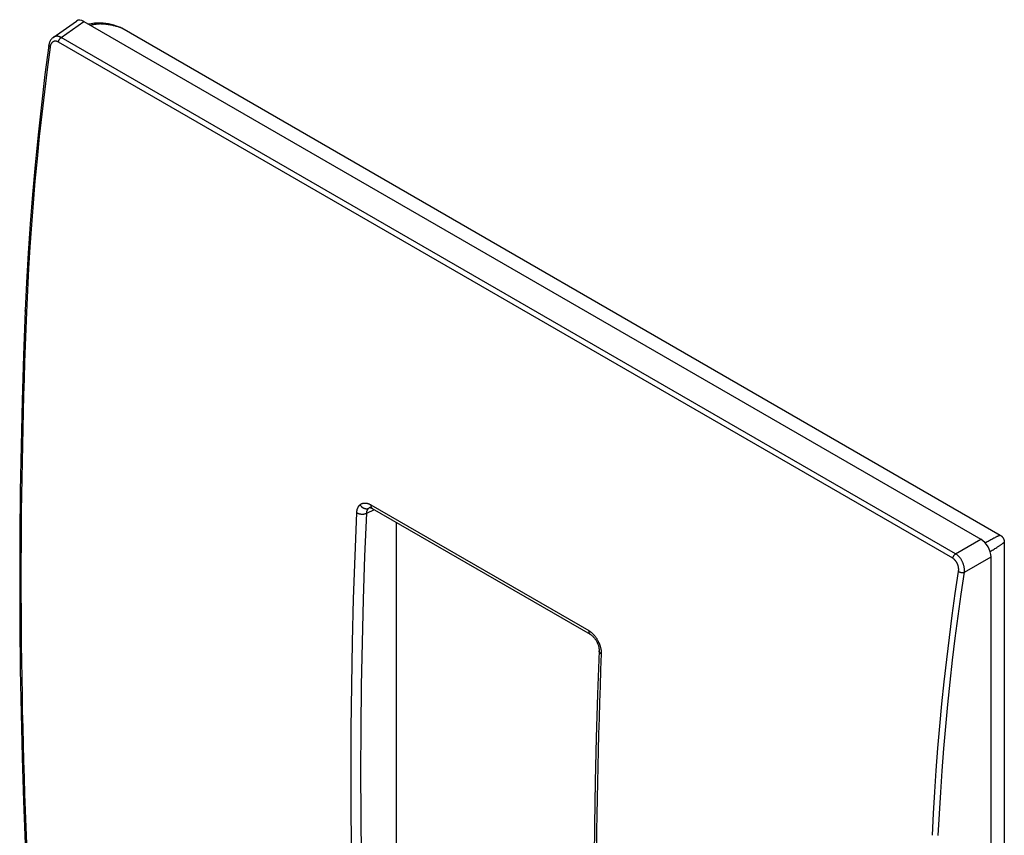
# Model space of a CAD drawing. Units: millimetres. Extents: x -33 to 36, y -53 to 57.
# Drawn here: x -33 to 36, y 1 to 57 of the extents above; entities that cross this region are included whole.
import ezdxf

# ---------------------------------------------------------------- set-up
doc = ezdxf.new("R2010")
doc.units = ezdxf.units.MM
doc.header["$LTSCALE"] = 16.335
doc.layers.get('0').update_dxf_attribs({"linetype": 'CONTINUOUS'})
doc.layers.add('DRAFT', color=7, linetype='CONTINUOUS')
doc.layers.add('RACCORDO', color=7, linetype='CONTINUOUS')

msp = doc.modelspace()

# ---------------------------------------------------------------- linework, layer by layer
at = {"color": 7, "linetype": 'CONTINUOUS'}
for p, q in [((-8.528, 23.165), (-7.994, 23.412)), ((-6.469, -11.32), (-6.469, 22.531))]:
    msp.add_line(p, q, dxfattribs=at)
at = {"layer": 'DRAFT', "color": 7, "linetype": 'CONTINUOUS'}
msp.add_line((35.71, 21.152), (35.71, -10.89), dxfattribs=at)
at = {"layer": 'RACCORDO', "color": 7, "linetype": 'CONTINUOUS'}
for p, q in [((-30.276, 56.186), (-28.668, 57.32)), ((-29.718, 56.176), (-28.143, 57.287)), ((-28.143, 57.287), (34.085, 21.358)), ((-27.773, 57.112), (-27.82, 57.101)), ((-27.652, 57.135), (-27.773, 57.112)), ((-27.527, 57.153), (-27.652, 57.135)), ((-27.401, 57.167), (-27.527, 57.153)), ((-27.272, 57.175), (-27.401, 57.167)), ((-27.14, 57.178), (-27.272, 57.175)), ((-27.072, 57.178), (-27.14, 57.178)), ((-26.979, 57.175), (-27.072, 57.178)), ((-26.808, 57.164), (-26.979, 57.175)), ((-26.632, 57.145), (-26.808, 57.164)), ((-26.451, 57.116), (-26.632, 57.145)), ((-26.265, 57.078), (-26.451, 57.116)), ((-26.075, 57.03), (-26.265, 57.078)), ((-25.882, 56.972), (-26.075, 57.03)), ((-25.684, 56.903), (-25.882, 56.972)), ((-25.578, 56.863), (-25.684, 56.903)), ((-25.527, 56.838), (35.425, 21.645)), ((-30.437, 56.024), (-30.465, 55.982)), ((-30.407, 56.064), (-30.437, 56.024)), ((-30.375, 56.1), (-30.407, 56.064)), ((-30.341, 56.134), (-30.375, 56.1)), ((-30.305, 56.165), (-30.341, 56.134)), ((-30.276, 56.186), (-30.305, 56.165)), ((32.335, 20.348), (-29.718, 56.176)), ((-30.585, 55.632), (-30.849, 53.6)), ((-30.577, 55.68), (-30.585, 55.632)), ((-30.565, 55.736), (-30.577, 55.68)), ((-30.55, 55.79), (-30.565, 55.736)), ((-30.533, 55.842), (-30.55, 55.79)), ((-30.513, 55.891), (-30.533, 55.842)), ((-30.49, 55.938), (-30.513, 55.891)), ((-30.465, 55.982), (-30.49, 55.938)), ((32.138, 20.034), (-29.915, 55.862)), ((-30.849, 53.6), (-31.1, 51.508)), ((-31.1, 51.508), (-31.329, 49.425)), ((-31.329, 49.425), (-31.535, 47.353)), ((-31.535, 47.353), (-31.718, 45.293)), ((-31.718, 45.293), (-31.879, 43.244)), ((-31.879, 43.244), (-32.016, 41.207)), ((-32.016, 41.207), (-32.131, 39.182)), ((-32.131, 39.182), (-32.22, 37.233)), ((-32.22, 37.233), (-32.335, 34.132)), ((-32.335, 34.132), (-32.431, 30.976)), ((-32.431, 30.976), (-32.506, 27.833)), ((-32.506, 27.833), (-32.56, 24.703)), ((-32.56, 24.703), (-32.592, 21.586)), ((-8.315, 23.554), (-8.313, 23.554)), ((-8.315, 23.554), (-8.315, 23.554)), ((-8.314, 23.554), (-8.313, 23.555)), ((-8.313, 23.554), (-8.309, 23.555)), ((-8.309, 23.555), (-8.302, 23.555)), ((-8.302, 23.555), (-8.29, 23.554)), ((-8.29, 23.554), (-8.275, 23.552)), ((-8.275, 23.552), (-8.258, 23.548)), ((-8.258, 23.548), (-8.237, 23.541)), ((-8.249, 23.75), (6.873, 15.019)), ((-8.237, 23.541), (-8.213, 23.533)), ((-8.213, 23.533), (-8.188, 23.521)), ((-8.188, 23.521), (-8.161, 23.508)), ((-8.161, 23.508), (-8.146, 23.499)), ((-8.145, 23.499), (6.976, 14.768)), ((-32.592, 21.586), (-32.602, 18.483)), ((32.335, 20.348), (34.085, 21.358)), ((32.946, 19.069), (34.791, 20.135)), ((34.791, -51.717), (34.791, 20.135)), ((-32.602, 18.483), (-32.592, 15.393)), ((-32.592, 15.393), (-32.56, 12.318)), ((6.976, 14.768), (6.983, 14.764)), ((6.983, 14.764), (7.009, 14.747)), ((7.009, 14.747), (7.037, 14.728)), ((7.037, 14.728), (7.066, 14.707)), ((7.066, 14.707), (7.096, 14.683)), ((7.096, 14.683), (7.126, 14.657)), ((7.126, 14.657), (7.157, 14.628)), ((7.157, 14.628), (7.188, 14.597)), ((7.188, 14.597), (7.218, 14.563)), ((7.218, 14.563), (7.249, 14.528)), ((7.249, 14.528), (7.279, 14.49)), ((7.279, 14.49), (7.309, 14.451)), ((7.309, 14.451), (7.337, 14.41)), ((7.337, 14.41), (7.365, 14.368)), ((7.365, 14.368), (7.392, 14.324)), ((7.392, 14.324), (7.418, 14.279)), ((7.418, 14.279), (7.442, 14.233)), ((7.442, 14.233), (7.465, 14.186)), ((7.465, 14.186), (7.477, 14.16)), ((7.477, 14.16), (7.488, 14.134)), ((7.488, 14.134), (7.509, 14.082)), ((7.509, 14.082), (7.528, 14.031)), ((7.528, 14.031), (7.545, 13.98)), ((7.545, 13.98), (7.559, 13.931)), ((7.559, 13.931), (7.571, 13.882)), ((7.571, 13.882), (7.581, 13.834)), ((7.581, 13.834), (7.589, 13.788)), ((7.589, 13.788), (7.595, 13.743)), ((7.595, 13.743), (7.599, 13.701)), ((7.599, 13.701), (7.601, 13.661)), ((7.601, 13.605), (7.494, 10.618)), ((7.601, 13.661), (7.601, 13.624)), ((7.601, 13.624), (7.601, 13.605)), ((-32.56, 12.318), (-32.506, 9.256)), ((7.494, 10.618), (7.404, 7.574)), ((-32.506, 9.256), (-32.431, 6.209)), ((7.404, 7.574), (7.334, 4.543)), ((-32.431, 6.209), (-32.335, 3.176)), ((7.334, 4.543), (7.284, 1.524)), ((-32.335, 3.176), (-32.22, 0.217)), ((7.284, 1.524), (7.254, -1.482))]:
    msp.add_line(p, q, dxfattribs=at)
for points in [[(-27.708, 57.036), (-27.677, 57.044), (-27.646, 57.052), (-27.615, 57.059), (-27.584, 57.066), (-27.553, 57.072), (-27.516, 57.08), (-27.48, 57.086), (-27.443, 57.093), (-27.406, 57.098), (-27.369, 57.104), (-27.333, 57.108), (-27.296, 57.113), (-27.259, 57.116), (-27.222, 57.12), (-27.185, 57.123), (-27.148, 57.125), (-27.111, 57.127), (-27.073, 57.129)], [(-26.964, 57.131), (-26.908, 57.13), (-26.852, 57.129), (-26.795, 57.126), (-26.739, 57.123), (-26.683, 57.118), (-26.627, 57.113), (-26.571, 57.107), (-26.515, 57.1), (-26.459, 57.092), (-26.403, 57.083), (-26.347, 57.074), (-26.292, 57.063), (-26.229, 57.051), (-26.167, 57.037), (-26.106, 57.022), (-26.044, 57.007), (-25.983, 56.99), (-25.922, 56.973), (-25.861, 56.955), (-25.8, 56.936), (-25.74, 56.916), (-25.68, 56.895), (-25.62, 56.873)], [(-25.578, 56.863), (-25.575, 56.862), (-25.571, 56.86), (-25.568, 56.859), (-25.565, 56.857), (-25.561, 56.856), (-25.557, 56.854), (-25.553, 56.852), (-25.549, 56.85), (-25.546, 56.848), (-25.542, 56.846), (-25.538, 56.844), (-25.534, 56.842), (-25.531, 56.84), (-25.527, 56.838)], [(-29.718, 56.176), (-29.732, 56.184), (-29.747, 56.192), (-29.762, 56.199), (-29.776, 56.206), (-29.791, 56.213), (-29.807, 56.219), (-29.822, 56.225), (-29.837, 56.231), (-29.853, 56.236), (-29.869, 56.241), (-29.882, 56.244), (-29.895, 56.248), (-29.908, 56.251), (-29.922, 56.254), (-29.935, 56.256), (-29.949, 56.258), (-29.962, 56.26), (-29.976, 56.262), (-29.989, 56.263), (-30.003, 56.264), (-30.016, 56.264), (-30.029, 56.264), (-30.042, 56.264), (-30.054, 56.263), (-30.067, 56.262), (-30.08, 56.261), (-30.092, 56.259), (-30.105, 56.257), (-30.117, 56.255), (-30.13, 56.252), (-30.142, 56.249), (-30.154, 56.246), (-30.167, 56.242), (-30.18, 56.237), (-30.193, 56.232), (-30.205, 56.227), (-30.217, 56.221), (-30.23, 56.215), (-30.241, 56.208), (-30.253, 56.201), (-30.265, 56.194), (-30.276, 56.186)], [(-29.915, 55.862), (-29.914, 55.872), (-29.912, 55.883), (-29.91, 55.893), (-29.907, 55.903), (-29.904, 55.913), (-29.901, 55.923), (-29.898, 55.933), (-29.895, 55.943), (-29.891, 55.953), (-29.887, 55.963), (-29.883, 55.973), (-29.878, 55.983), (-29.874, 55.993), (-29.869, 56.003), (-29.863, 56.013), (-29.858, 56.023), (-29.852, 56.032), (-29.847, 56.041), (-29.841, 56.051), (-29.835, 56.06), (-29.828, 56.069), (-29.822, 56.077), (-29.815, 56.086), (-29.808, 56.094), (-29.801, 56.103), (-29.794, 56.111), (-29.787, 56.119), (-29.78, 56.125), (-29.774, 56.132), (-29.767, 56.138), (-29.761, 56.144), (-29.754, 56.15), (-29.747, 56.155), (-29.74, 56.161), (-29.733, 56.166), (-29.725, 56.171), (-29.718, 56.176)], [(-30.496, 55.515), (-30.7, 53.966), (-30.892, 52.415), (-31.072, 50.863), (-31.241, 49.309), (-31.397, 47.755), (-31.542, 46.199), (-31.67, 44.686), (-31.787, 43.172), (-31.892, 41.658), (-31.984, 40.143), (-32.064, 38.627), (-32.132, 37.11)], [(-30.496, 55.515), (-30.5, 55.517), (-30.504, 55.52), (-30.509, 55.522), (-30.513, 55.525), (-30.517, 55.528), (-30.521, 55.53), (-30.525, 55.533), (-30.529, 55.536), (-30.533, 55.539), (-30.536, 55.542), (-30.539, 55.545), (-30.542, 55.547), (-30.545, 55.55), (-30.548, 55.552), (-30.55, 55.555), (-30.553, 55.557), (-30.556, 55.56), (-30.558, 55.563), (-30.561, 55.566), (-30.563, 55.569), (-30.565, 55.572), (-30.567, 55.574), (-30.569, 55.576), (-30.57, 55.579), (-30.572, 55.581), (-30.573, 55.584), (-30.575, 55.586), (-30.576, 55.589), (-30.578, 55.591), (-30.579, 55.594), (-30.58, 55.597), (-30.581, 55.599), (-30.582, 55.602), (-30.582, 55.605), (-30.583, 55.607), (-30.584, 55.61), (-30.584, 55.612), (-30.585, 55.615), (-30.585, 55.617), (-30.585, 55.62), (-30.585, 55.622), (-30.585, 55.625), (-30.585, 55.627), (-30.585, 55.63), (-30.585, 55.632)], [(-29.915, 55.862), (-29.927, 55.869), (-29.94, 55.875), (-29.952, 55.882), (-29.965, 55.887), (-29.978, 55.893), (-29.991, 55.898), (-30.004, 55.903), (-30.017, 55.907), (-30.031, 55.911), (-30.044, 55.914), (-30.058, 55.917), (-30.072, 55.919), (-30.086, 55.921), (-30.1, 55.923), (-30.113, 55.923), (-30.125, 55.924), (-30.137, 55.923), (-30.149, 55.923), (-30.161, 55.922), (-30.173, 55.92), (-30.184, 55.919), (-30.196, 55.916), (-30.208, 55.913), (-30.219, 55.91), (-30.23, 55.907), (-30.241, 55.903), (-30.252, 55.898), (-30.262, 55.894), (-30.273, 55.888), (-30.283, 55.883), (-30.293, 55.877), (-30.303, 55.87), (-30.313, 55.864), (-30.323, 55.856), (-30.332, 55.849), (-30.342, 55.841), (-30.35, 55.833), (-30.359, 55.824), (-30.367, 55.816), (-30.377, 55.805), (-30.386, 55.794), (-30.395, 55.782), (-30.404, 55.77), (-30.412, 55.758), (-30.42, 55.745), (-30.427, 55.733), (-30.435, 55.719), (-30.442, 55.705), (-30.448, 55.69), (-30.454, 55.676), (-30.46, 55.661), (-30.465, 55.646), (-30.47, 55.631), (-30.475, 55.615), (-30.48, 55.598), (-30.484, 55.582), (-30.488, 55.565), (-30.491, 55.548), (-30.494, 55.532), (-30.496, 55.515)], [(-32.132, 37.111), (-32.136, 37.113), (-32.14, 37.115), (-32.144, 37.118), (-32.148, 37.12), (-32.152, 37.123), (-32.155, 37.126), (-32.159, 37.128), (-32.163, 37.131), (-32.166, 37.134), (-32.17, 37.137), (-32.173, 37.14), (-32.176, 37.143), (-32.179, 37.146), (-32.182, 37.148), (-32.185, 37.151), (-32.188, 37.154), (-32.191, 37.158), (-32.193, 37.161), (-32.196, 37.164), (-32.198, 37.167), (-32.2, 37.17), (-32.202, 37.173), (-32.204, 37.176), (-32.205, 37.178), (-32.207, 37.181), (-32.209, 37.184), (-32.21, 37.187), (-32.211, 37.19), (-32.213, 37.193), (-32.214, 37.196), (-32.215, 37.199), (-32.216, 37.202), (-32.217, 37.205), (-32.217, 37.208), (-32.218, 37.211), (-32.219, 37.214), (-32.219, 37.217), (-32.219, 37.22), (-32.22, 37.223), (-32.22, 37.227), (-32.22, 37.23), (-32.22, 37.233)], [(-9.215, 23.195), (-9.214, 23.217), (-9.213, 23.239), (-9.211, 23.26), (-9.208, 23.282), (-9.206, 23.303), (-9.203, 23.324), (-9.199, 23.346), (-9.195, 23.367), (-9.191, 23.384), (-9.187, 23.401), (-9.183, 23.418), (-9.178, 23.436), (-9.173, 23.452), (-9.168, 23.469), (-9.162, 23.486), (-9.156, 23.503), (-9.15, 23.519), (-9.144, 23.534), (-9.137, 23.549), (-9.13, 23.564), (-9.123, 23.578), (-9.116, 23.592), (-9.108, 23.607), (-9.099, 23.621), (-9.091, 23.634), (-9.082, 23.648), (-9.073, 23.66), (-9.064, 23.672), (-9.055, 23.684), (-9.045, 23.696), (-9.035, 23.707), (-9.025, 23.718), (-9.014, 23.729), (-9.003, 23.74), (-8.992, 23.75)], [(-8.992, 23.75), (-8.98, 23.76), (-8.967, 23.77), (-8.954, 23.78), (-8.94, 23.789), (-8.926, 23.798), (-8.912, 23.807), (-8.898, 23.815), (-8.883, 23.822), (-8.869, 23.829), (-8.854, 23.835), (-8.838, 23.841), (-8.824, 23.846), (-8.809, 23.851), (-8.794, 23.855), (-8.779, 23.859), (-8.764, 23.862), (-8.749, 23.865), (-8.734, 23.867), (-8.718, 23.869), (-8.703, 23.871), (-8.688, 23.872), (-8.672, 23.872), (-8.657, 23.872), (-8.638, 23.872), (-8.62, 23.871), (-8.602, 23.87), (-8.583, 23.868), (-8.565, 23.866), (-8.547, 23.863), (-8.528, 23.859), (-8.51, 23.856), (-8.492, 23.851), (-8.475, 23.847), (-8.457, 23.841), (-8.437, 23.835), (-8.417, 23.829), (-8.398, 23.821), (-8.379, 23.814), (-8.359, 23.806), (-8.34, 23.797), (-8.322, 23.789), (-8.303, 23.779), (-8.285, 23.77), (-8.267, 23.76), (-8.249, 23.75)], [(-8.992, 23.75), (-8.982, 23.735), (-8.972, 23.721), (-8.962, 23.707), (-8.952, 23.694), (-8.94, 23.68), (-8.929, 23.667), (-8.917, 23.655), (-8.905, 23.642), (-8.893, 23.63), (-8.88, 23.618), (-8.867, 23.607), (-8.854, 23.596), (-8.84, 23.586), (-8.827, 23.576), (-8.813, 23.566), (-8.799, 23.557), (-8.784, 23.548), (-8.77, 23.54), (-8.755, 23.532), (-8.74, 23.525), (-8.724, 23.518), (-8.709, 23.511), (-8.695, 23.506), (-8.682, 23.501), (-8.668, 23.497), (-8.654, 23.493), (-8.64, 23.489), (-8.626, 23.486), (-8.612, 23.483), (-8.598, 23.481), (-8.584, 23.479), (-8.569, 23.478), (-8.555, 23.477), (-8.541, 23.476), (-8.528, 23.476), (-8.516, 23.477), (-8.504, 23.478), (-8.492, 23.479), (-8.48, 23.48), (-8.468, 23.482), (-8.456, 23.485), (-8.444, 23.487), (-8.432, 23.491), (-8.42, 23.494), (-8.409, 23.498), (-8.398, 23.502), (-8.387, 23.507)], [(-8.528, 23.165), (-8.527, 23.176), (-8.526, 23.188), (-8.525, 23.199), (-8.524, 23.21), (-8.523, 23.222), (-8.521, 23.233), (-8.52, 23.244), (-8.518, 23.255), (-8.516, 23.266), (-8.513, 23.278), (-8.511, 23.289), (-8.508, 23.3), (-8.505, 23.311), (-8.502, 23.322), (-8.499, 23.332), (-8.495, 23.343), (-8.491, 23.354), (-8.487, 23.364), (-8.483, 23.374), (-8.479, 23.383), (-8.474, 23.392), (-8.47, 23.401), (-8.465, 23.41), (-8.46, 23.418), (-8.455, 23.427), (-8.449, 23.436), (-8.444, 23.444), (-8.438, 23.452), (-8.432, 23.459), (-8.426, 23.467), (-8.42, 23.474), (-8.414, 23.481), (-8.407, 23.488), (-8.401, 23.494), (-8.394, 23.501), (-8.387, 23.507)], [(-8.249, 23.75), (-8.249, 23.742), (-8.249, 23.733), (-8.249, 23.725), (-8.249, 23.717), (-8.249, 23.708), (-8.248, 23.7), (-8.248, 23.692), (-8.247, 23.683), (-8.246, 23.675), (-8.245, 23.667), (-8.244, 23.659), (-8.242, 23.652), (-8.241, 23.645), (-8.239, 23.638), (-8.237, 23.63), (-8.235, 23.623), (-8.233, 23.616), (-8.231, 23.609), (-8.228, 23.602), (-8.226, 23.595), (-8.223, 23.59), (-8.221, 23.584), (-8.218, 23.579), (-8.215, 23.574), (-8.213, 23.568), (-8.21, 23.563), (-8.206, 23.558), (-8.203, 23.553), (-8.2, 23.548), (-8.196, 23.543), (-8.192, 23.539), (-8.189, 23.534), (-8.185, 23.53), (-8.181, 23.526), (-8.177, 23.522), (-8.173, 23.519), (-8.168, 23.515), (-8.164, 23.511), (-8.16, 23.508), (-8.155, 23.505), (-8.15, 23.502), (-8.146, 23.499)], [(-9.215, -12.518), (-9.337, -9.595), (-9.435, -6.671), (-9.512, -3.746), (-9.568, -0.753), (-9.601, 2.241), (-9.611, 5.236), (-9.599, 8.23), (-9.565, 11.224), (-9.51, 14.218), (-9.433, 17.212), (-9.334, 20.204), (-9.215, 23.195)], [(-9.215, 23.195), (-9.201, 23.187), (-9.186, 23.18), (-9.17, 23.172), (-9.155, 23.165), (-9.139, 23.159), (-9.124, 23.153), (-9.108, 23.147), (-9.092, 23.142), (-9.075, 23.137), (-9.059, 23.133), (-9.039, 23.127), (-9.019, 23.123), (-8.998, 23.119), (-8.978, 23.115), (-8.957, 23.112), (-8.937, 23.11), (-8.916, 23.108), (-8.896, 23.106), (-8.875, 23.105), (-8.854, 23.104), (-8.833, 23.104), (-8.813, 23.104), (-8.792, 23.105), (-8.771, 23.106), (-8.751, 23.108), (-8.73, 23.11), (-8.709, 23.113), (-8.689, 23.116), (-8.672, 23.119), (-8.656, 23.123), (-8.639, 23.126), (-8.623, 23.131), (-8.606, 23.135), (-8.59, 23.14), (-8.574, 23.146), (-8.559, 23.152), (-8.543, 23.158), (-8.528, 23.165)], [(-8.528, -12.508), (-8.649, -9.589), (-8.747, -6.668), (-8.824, -3.747), (-8.88, -0.757), (-8.912, 2.234), (-8.923, 5.225), (-8.911, 8.216), (-8.877, 11.207), (-8.822, 14.198), (-8.745, 17.188), (-8.647, 20.177), (-8.528, 23.165)], [(34.377, 21.115), (34.451, 21.157), (34.526, 21.198), (34.59, 21.233), (34.653, 21.268), (34.717, 21.303), (34.781, 21.337), (34.846, 21.371), (34.91, 21.405)], [(34.91, 21.405), (34.949, 21.425), (34.988, 21.446), (35.028, 21.466), (35.067, 21.486), (35.107, 21.505), (35.146, 21.525), (35.186, 21.544), (35.226, 21.562), (35.254, 21.575), (35.282, 21.588), (35.311, 21.601), (35.34, 21.613), (35.356, 21.62), (35.373, 21.627), (35.391, 21.633), (35.408, 21.639), (35.425, 21.645)], [(35.425, 21.645), (35.438, 21.638), (35.45, 21.63), (35.462, 21.622), (35.474, 21.613), (35.486, 21.604), (35.498, 21.595), (35.509, 21.585), (35.52, 21.575), (35.531, 21.565), (35.541, 21.554), (35.552, 21.544), (35.562, 21.533), (35.571, 21.521), (35.581, 21.51), (35.59, 21.498), (35.599, 21.486), (35.607, 21.474), (35.616, 21.461), (35.624, 21.448), (35.631, 21.435), (35.639, 21.422), (35.646, 21.409), (35.652, 21.396), (35.659, 21.382), (35.665, 21.368), (35.67, 21.355), (35.676, 21.341), (35.681, 21.326), (35.685, 21.312), (35.689, 21.298), (35.693, 21.284), (35.697, 21.269), (35.7, 21.255), (35.702, 21.24), (35.705, 21.225), (35.707, 21.211), (35.708, 21.196), (35.709, 21.181), (35.71, 21.167), (35.71, 21.152)], [(34.727, 20.509), (34.8, 20.553), (34.873, 20.597), (34.935, 20.634), (34.997, 20.672), (35.059, 20.71), (35.121, 20.749), (35.183, 20.787), (35.244, 20.826)], [(35.244, 20.826), (35.282, 20.85), (35.319, 20.874), (35.356, 20.898), (35.393, 20.922), (35.429, 20.946), (35.466, 20.971), (35.502, 20.996), (35.539, 21.021), (35.564, 21.039), (35.589, 21.057), (35.614, 21.075), (35.639, 21.094), (35.653, 21.105), (35.668, 21.117), (35.682, 21.128), (35.696, 21.14), (35.71, 21.152)], [(32.138, 20.034), (32.139, 20.044), (32.141, 20.054), (32.144, 20.064), (32.146, 20.074), (32.149, 20.084), (32.152, 20.094), (32.155, 20.104), (32.158, 20.114), (32.162, 20.124), (32.166, 20.134), (32.17, 20.144), (32.175, 20.155), (32.18, 20.165), (32.185, 20.174), (32.19, 20.184), (32.195, 20.194), (32.201, 20.203), (32.206, 20.213), (32.212, 20.222), (32.218, 20.231), (32.225, 20.24), (32.231, 20.249), (32.238, 20.257), (32.245, 20.266), (32.252, 20.274), (32.259, 20.282), (32.266, 20.29), (32.273, 20.297), (32.279, 20.303), (32.286, 20.309), (32.292, 20.315), (32.299, 20.321), (32.306, 20.327), (32.313, 20.332), (32.32, 20.338), (32.328, 20.343), (32.335, 20.348)], [(32.536, 19.121), (32.539, 19.142), (32.541, 19.163), (32.543, 19.184), (32.544, 19.205), (32.545, 19.226), (32.545, 19.247), (32.545, 19.273), (32.544, 19.3), (32.542, 19.326), (32.539, 19.353), (32.536, 19.379), (32.532, 19.404), (32.527, 19.43), (32.522, 19.455), (32.516, 19.48), (32.509, 19.505), (32.502, 19.53), (32.495, 19.554), (32.486, 19.579), (32.477, 19.603), (32.468, 19.627), (32.458, 19.651), (32.447, 19.674), (32.436, 19.697), (32.424, 19.72), (32.411, 19.743), (32.398, 19.766), (32.387, 19.783), (32.376, 19.801), (32.364, 19.818), (32.352, 19.836), (32.339, 19.853), (32.326, 19.869), (32.312, 19.885), (32.298, 19.901), (32.284, 19.917), (32.269, 19.932), (32.254, 19.946), (32.239, 19.96), (32.223, 19.974), (32.207, 19.987), (32.19, 20), (32.173, 20.011), (32.156, 20.023), (32.138, 20.034)], [(32.946, 19.069), (32.948, 19.102), (32.95, 19.135), (32.951, 19.167), (32.95, 19.2), (32.949, 19.233), (32.947, 19.266), (32.944, 19.299), (32.941, 19.331), (32.936, 19.364), (32.931, 19.397), (32.925, 19.429), (32.917, 19.467), (32.908, 19.505), (32.898, 19.543), (32.887, 19.581), (32.876, 19.618), (32.863, 19.655), (32.849, 19.691), (32.835, 19.727), (32.819, 19.763), (32.803, 19.799), (32.786, 19.833), (32.768, 19.867), (32.75, 19.901), (32.73, 19.934), (32.71, 19.967), (32.689, 19.999), (32.667, 20.031), (32.644, 20.062), (32.621, 20.092), (32.596, 20.122), (32.577, 20.144), (32.557, 20.165), (32.537, 20.186), (32.517, 20.206), (32.496, 20.226), (32.474, 20.246), (32.453, 20.264), (32.43, 20.283), (32.407, 20.3), (32.384, 20.317), (32.36, 20.333), (32.335, 20.348)], [(30.72, 0.821), (30.794, 2.321), (30.882, 3.82), (30.984, 5.319), (31.102, 6.858), (31.235, 8.396), (31.381, 9.932), (31.541, 11.468), (31.714, 13.002), (31.9, 14.534), (32.099, 16.065), (32.311, 17.594), (32.536, 19.121)], [(31.132, 0.802), (31.207, 2.299), (31.295, 3.796), (31.396, 5.292), (31.514, 6.828), (31.647, 8.363), (31.793, 9.897), (31.952, 11.43), (32.125, 12.961), (32.311, 14.491), (32.51, 16.019), (32.721, 17.545), (32.946, 19.069)], [(32.536, 19.121), (32.545, 19.116), (32.554, 19.111), (32.563, 19.106), (32.572, 19.102), (32.582, 19.098), (32.591, 19.094), (32.601, 19.09), (32.61, 19.087), (32.62, 19.083), (32.629, 19.08), (32.641, 19.076), (32.654, 19.073), (32.666, 19.07), (32.678, 19.067), (32.69, 19.064), (32.702, 19.062), (32.715, 19.06), (32.727, 19.058), (32.739, 19.056), (32.752, 19.055), (32.764, 19.053), (32.776, 19.053), (32.788, 19.052), (32.801, 19.051), (32.813, 19.051), (32.825, 19.051), (32.838, 19.052), (32.85, 19.052), (32.86, 19.053), (32.869, 19.054), (32.879, 19.055), (32.889, 19.056), (32.898, 19.058), (32.908, 19.06), (32.917, 19.062), (32.927, 19.064), (32.936, 19.066), (32.946, 19.069)], [(6.873, 15.019), (6.898, 15.004), (6.923, 14.988), (6.948, 14.972), (6.972, 14.955), (6.995, 14.938), (7.019, 14.92), (7.042, 14.902), (7.064, 14.884), (7.089, 14.863), (7.112, 14.842), (7.135, 14.82), (7.158, 14.798), (7.181, 14.776), (7.202, 14.753), (7.224, 14.73), (7.245, 14.706), (7.27, 14.677), (7.295, 14.647), (7.319, 14.617), (7.342, 14.586), (7.365, 14.555), (7.388, 14.524), (7.409, 14.492), (7.43, 14.459), (7.451, 14.427), (7.471, 14.393), (7.49, 14.36), (7.508, 14.326), (7.526, 14.292), (7.544, 14.258)], [(6.873, 15.019), (6.873, 15.011), (6.873, 15.002), (6.873, 14.994), (6.873, 14.986), (6.873, 14.977), (6.873, 14.969), (6.874, 14.961), (6.875, 14.952), (6.876, 14.944), (6.877, 14.936), (6.878, 14.928), (6.879, 14.921), (6.881, 14.914), (6.883, 14.907), (6.884, 14.899), (6.886, 14.892), (6.888, 14.885), (6.891, 14.878), (6.893, 14.871), (6.896, 14.864), (6.898, 14.859), (6.901, 14.853), (6.904, 14.848), (6.906, 14.842), (6.909, 14.837), (6.912, 14.832), (6.915, 14.827), (6.919, 14.822), (6.922, 14.817), (6.926, 14.812), (6.93, 14.807), (6.933, 14.803), (6.937, 14.799), (6.941, 14.795), (6.945, 14.791), (6.949, 14.787), (6.953, 14.784), (6.958, 14.78), (6.962, 14.777), (6.967, 14.774), (6.971, 14.771), (6.976, 14.768)], [(7.58, 14.182), (7.573, 14.179), (7.566, 14.177), (7.559, 14.175), (7.552, 14.172), (7.545, 14.17), (7.538, 14.168), (7.533, 14.167), (7.528, 14.166), (7.524, 14.164), (7.519, 14.163), (7.515, 14.162), (7.51, 14.161), (7.506, 14.16), (7.503, 14.16), (7.501, 14.159), (7.499, 14.159), (7.497, 14.158), (7.494, 14.158), (7.492, 14.158), (7.49, 14.158), (7.488, 14.157), (7.485, 14.157), (7.484, 14.157), (7.484, 14.157), (7.483, 14.157), (7.482, 14.158), (7.481, 14.158), (7.48, 14.158), (7.479, 14.158), (7.479, 14.158), (7.479, 14.159), (7.478, 14.159), (7.478, 14.159), (7.477, 14.159), (7.477, 14.16), (7.477, 14.16), (7.477, 14.16)], [(7.58, 14.182), (7.593, 14.152), (7.605, 14.122), (7.617, 14.092), (7.629, 14.062), (7.64, 14.032), (7.651, 14.001), (7.661, 13.971), (7.671, 13.94), (7.68, 13.909), (7.688, 13.878), (7.697, 13.847), (7.704, 13.815), (7.711, 13.784), (7.717, 13.757), (7.722, 13.73), (7.727, 13.702), (7.731, 13.675), (7.735, 13.648), (7.738, 13.621), (7.741, 13.593), (7.744, 13.566), (7.746, 13.539), (7.747, 13.511), (7.748, 13.484), (7.748, 13.456), (7.748, 13.429), (7.747, 13.402)], [(7.747, 13.402), (7.741, 13.405), (7.734, 13.41), (7.727, 13.414), (7.721, 13.418), (7.714, 13.422), (7.708, 13.427), (7.702, 13.431), (7.696, 13.436), (7.69, 13.441), (7.684, 13.446), (7.678, 13.451), (7.673, 13.455), (7.668, 13.46), (7.663, 13.465), (7.659, 13.47), (7.654, 13.475), (7.649, 13.48), (7.645, 13.485), (7.641, 13.491), (7.637, 13.496), (7.634, 13.501), (7.631, 13.505), (7.628, 13.51), (7.625, 13.515), (7.622, 13.519), (7.619, 13.524), (7.617, 13.529), (7.615, 13.534), (7.613, 13.539), (7.611, 13.545), (7.609, 13.55), (7.607, 13.555), (7.606, 13.56), (7.605, 13.565), (7.604, 13.57), (7.603, 13.575), (7.602, 13.58), (7.601, 13.585), (7.601, 13.59), (7.601, 13.595), (7.601, 13.6), (7.601, 13.605)]]:
    msp.add_lwpolyline(points, dxfattribs=at)
for centre, radius, start, end in [((-26.964, 54.001), 3.13, 90.00753, 92.0051), ((-27.323, 52.262), 4.915, 68.52839, 69.73854), ((415.122, 18.601), 447.636, 177.63022, 182.35335), ((-8.18, 23.268), 0.316, 115.04447, 130.80109), ((5.61, 13.3), 2.158, 24.73608, 26.34183), ((5.62, 13.305), 2.147, 24.09922, 24.73561), ((454.904, -4.455), 447.513, 177.71319, 182.28681)]:
    msp.add_arc(centre, radius, start, end, dxfattribs=at)
for centre, major_axis, ratio, start_param, end_param in [((-28.141, 56.468), (-0.501, 0.868), 0.575752, -0.784077, 0.052099), ((34.083, 20.541), (-0.5, 0.866), 0.578915, -2.354874, -0.786816)]:
    msp.add_ellipse(centre, major_axis=major_axis, ratio=ratio, start_param=start_param, end_param=end_param, dxfattribs=at)

doc.saveas('drawing.dxf')
